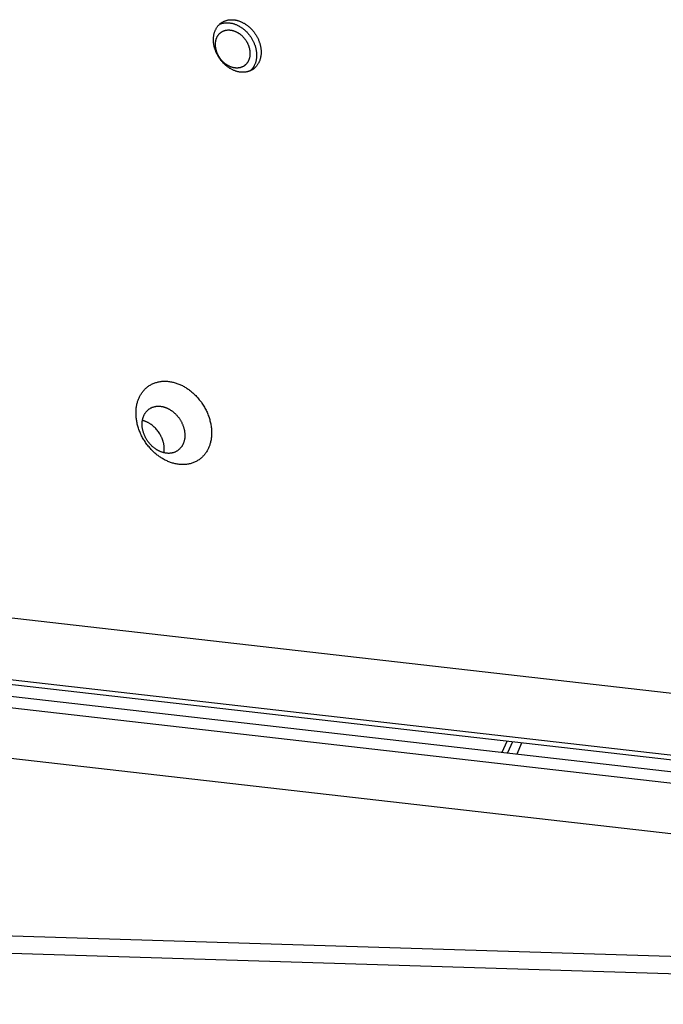
# Model space of a CAD drawing. Units: millimetres. Extents: x 79 to 1264, y -406 to 475.
# Drawn here: x 894 to 911, y -31 to -5 of the extents above; entities that cross this region are included whole.
import ezdxf

# ---------------------------------------------------------------- set-up
doc = ezdxf.new("R2010")
doc.units = ezdxf.units.MM
doc.header["$MEASUREMENT"] = 0
doc.layers.add('Make2D$visible$lines', color=30, linetype='Continuous', true_color=0xff7f00)

msp = doc.modelspace()

# ---------------------------------------------------------------- linework, layer by layer
at = {"layer": 'Make2D$visible$lines'}
for points in [[(899.926, -6.822), (899.912, -6.82), (899.899, -6.819), (899.885, -6.817), (899.871, -6.814), (899.857, -6.811), (899.843, -6.808), (899.828, -6.805), (899.814, -6.801), (899.799, -6.796), (899.785, -6.792), (899.77, -6.786), (899.755, -6.781), (899.74, -6.775), (899.726, -6.768), (899.711, -6.762), (899.696, -6.754), (899.681, -6.747), (899.666, -6.739), (899.651, -6.73), (899.636, -6.722), (899.622, -6.712), (899.607, -6.703), (899.592, -6.693), (899.578, -6.682), (899.564, -6.671), (899.55, -6.66), (899.536, -6.649), (899.522, -6.637), (899.508, -6.624), (899.495, -6.612), (899.481, -6.599), (899.468, -6.586), (899.456, -6.572), (899.443, -6.558), (899.431, -6.544), (899.419, -6.53), (899.407, -6.516), (899.396, -6.501), (899.385, -6.486), (899.374, -6.471), (899.363, -6.455), (899.353, -6.44), (899.344, -6.424), (899.334, -6.409), (899.325, -6.393), (899.316, -6.377), (899.308, -6.361), (899.3, -6.345), (899.292, -6.329), (899.285, -6.312), (899.278, -6.296), (899.272, -6.28), (899.266, -6.264), (899.26, -6.248), (899.254, -6.232), (899.249, -6.216), (899.245, -6.2), (899.24, -6.184), (899.236, -6.169), (899.233, -6.153), (899.229, -6.138), (899.226, -6.122), (899.224, -6.107), (899.221, -6.092), (899.219, -6.077), (899.218, -6.062), (899.216, -6.047), (899.215, -6.032), (899.214, -6.016), (899.214, -6.001), (899.213, -5.985), (899.214, -5.97), (899.214, -5.955), (899.215, -5.939), (899.216, -5.924), (899.218, -5.908), (899.22, -5.893), (899.222, -5.877), (899.225, -5.862), (899.228, -5.847), (899.231, -5.832), (899.235, -5.817), (899.239, -5.802), (899.244, -5.788), (899.249, -5.773), (899.254, -5.759), (899.26, -5.745), (899.267, -5.731), (899.273, -5.717), (899.28, -5.704), (899.287, -5.691), (899.295, -5.678), (899.303, -5.666), (899.312, -5.653), (899.32, -5.641), (899.33, -5.63), (899.339, -5.619), (899.349, -5.608), (899.359, -5.597), (899.369, -5.587), (899.38, -5.577), (899.391, -5.568), (899.402, -5.559), (899.414, -5.551), (899.426, -5.543), (899.438, -5.535), (899.45, -5.528), (899.462, -5.521), (899.475, -5.514), (899.487, -5.508), (899.5, -5.503), (899.513, -5.498), (899.527, -5.493), (899.54, -5.488), (899.553, -5.485), (899.567, -5.481), (899.58, -5.478), (899.594, -5.475), (899.607, -5.473), (899.621, -5.471), (899.635, -5.47), (899.648, -5.469), (899.662, -5.468), (899.676, -5.468), (899.689, -5.468), (899.703, -5.468), (899.716, -5.469), (899.73, -5.47)], [(899.371, -5.586), (899.385, -5.58), (899.399, -5.575), (899.414, -5.57), (899.429, -5.565), (899.444, -5.561), (899.459, -5.557), (899.474, -5.554), (899.489, -5.551), (899.505, -5.549), (899.52, -5.547), (899.536, -5.546), (899.551, -5.545), (899.567, -5.545), (899.582, -5.546), (899.598, -5.546), (899.613, -5.548)], [(899.613, -5.548), (899.626, -5.549), (899.64, -5.551), (899.654, -5.553), (899.668, -5.555), (899.682, -5.558), (899.696, -5.561), (899.711, -5.565), (899.725, -5.569), (899.74, -5.573), (899.754, -5.578), (899.769, -5.583), (899.784, -5.589), (899.799, -5.594), (899.813, -5.601), (899.828, -5.608), (899.843, -5.615), (899.858, -5.622), (899.873, -5.63), (899.888, -5.639), (899.903, -5.648), (899.917, -5.657), (899.932, -5.667), (899.946, -5.677), (899.961, -5.687), (899.975, -5.698), (899.989, -5.709), (900.003, -5.721), (900.017, -5.733), (900.031, -5.745), (900.044, -5.757), (900.058, -5.77), (900.071, -5.784), (900.083, -5.797), (900.096, -5.811), (900.108, -5.825), (900.12, -5.839), (900.132, -5.854), (900.143, -5.868), (900.154, -5.883), (900.165, -5.899), (900.176, -5.914), (900.186, -5.929), (900.195, -5.945), (900.205, -5.961), (900.214, -5.977), (900.223, -5.993), (900.231, -6.009), (900.239, -6.025), (900.247, -6.041), (900.254, -6.057), (900.261, -6.073), (900.267, -6.089), (900.273, -6.105), (900.279, -6.121), (900.285, -6.137), (900.29, -6.153), (900.294, -6.169), (900.299, -6.185), (900.303, -6.201), (900.306, -6.216), (900.31, -6.232), (900.313, -6.247), (900.315, -6.262), (900.318, -6.277), (900.32, -6.294), (900.322, -6.311), (900.323, -6.328), (900.324, -6.345), (900.325, -6.363), (900.325, -6.38), (900.325, -6.397), (900.325, -6.415), (900.324, -6.432), (900.322, -6.45), (900.32, -6.467), (900.318, -6.484), (900.315, -6.501), (900.312, -6.518), (900.308, -6.535), (900.304, -6.552), (900.299, -6.569), (900.294, -6.585), (900.288, -6.602), (900.282, -6.617), (900.275, -6.633), (900.267, -6.649), (900.26, -6.664), (900.251, -6.678), (900.247, -6.686), (900.243, -6.693), (900.238, -6.7), (900.234, -6.707), (900.229, -6.714), (900.224, -6.721), (900.219, -6.727), (900.214, -6.734), (900.209, -6.74), (900.203, -6.747), (900.198, -6.753), (900.192, -6.759), (900.187, -6.765), (900.181, -6.771), (900.175, -6.777), (900.169, -6.782)], [(899.73, -5.47), (899.743, -5.471), (899.757, -5.473), (899.771, -5.475), (899.785, -5.477), (899.799, -5.48), (899.813, -5.483), (899.827, -5.487), (899.842, -5.491), (899.856, -5.495), (899.871, -5.5), (899.886, -5.505), (899.9, -5.511), (899.915, -5.517), (899.93, -5.523), (899.945, -5.53), (899.96, -5.537), (899.975, -5.545), (899.99, -5.553), (900.005, -5.561), (900.019, -5.57), (900.034, -5.579), (900.049, -5.589), (900.063, -5.599), (900.078, -5.609), (900.092, -5.62), (900.106, -5.631), (900.12, -5.643), (900.134, -5.655), (900.148, -5.667), (900.161, -5.68), (900.174, -5.692), (900.187, -5.706), (900.2, -5.719), (900.213, -5.733), (900.225, -5.747), (900.237, -5.761), (900.249, -5.776), (900.26, -5.791), (900.271, -5.806), (900.282, -5.821), (900.292, -5.836), (900.302, -5.851), (900.312, -5.867), (900.322, -5.883), (900.331, -5.899), (900.339, -5.915), (900.348, -5.931), (900.356, -5.947), (900.363, -5.963), (900.371, -5.979), (900.377, -5.995), (900.384, -6.011), (900.39, -6.027), (900.396, -6.043), (900.401, -6.059), (900.406, -6.075), (900.411, -6.091), (900.415, -6.107), (900.419, -6.123), (900.423, -6.138), (900.426, -6.154), (900.429, -6.169), (900.432, -6.184), (900.434, -6.199), (900.436, -6.214), (900.438, -6.229), (900.44, -6.245), (900.441, -6.26), (900.442, -6.275), (900.442, -6.291), (900.442, -6.306), (900.442, -6.321), (900.442, -6.337), (900.441, -6.352), (900.44, -6.368), (900.438, -6.383), (900.436, -6.399), (900.434, -6.414), (900.431, -6.429), (900.428, -6.444), (900.424, -6.459), (900.421, -6.474), (900.416, -6.489), (900.412, -6.504), (900.407, -6.518), (900.401, -6.533), (900.395, -6.547), (900.389, -6.56), (900.383, -6.574), (900.376, -6.587), (900.368, -6.601), (900.361, -6.613), (900.352, -6.626), (900.344, -6.638), (900.335, -6.65), (900.326, -6.662), (900.317, -6.673), (900.307, -6.684), (900.297, -6.694), (900.286, -6.704), (900.276, -6.714), (900.265, -6.723), (900.253, -6.732), (900.242, -6.741), (900.23, -6.749), (900.218, -6.757), (900.206, -6.764), (900.194, -6.771), (900.181, -6.777), (900.168, -6.783), (900.155, -6.789), (900.142, -6.794), (900.129, -6.799), (900.116, -6.803), (900.102, -6.807), (900.089, -6.81), (900.075, -6.813), (900.062, -6.816), (900.048, -6.818), (900.035, -6.82), (900.021, -6.822), (900.007, -6.823), (899.994, -6.823), (899.98, -6.824), (899.966, -6.824), (899.953, -6.823), (899.939, -6.823), (899.926, -6.822)], [(899.782, -6.713), (899.772, -6.712), (899.762, -6.711), (899.752, -6.709), (899.742, -6.708), (899.732, -6.706), (899.722, -6.703), (899.711, -6.701), (899.701, -6.698), (899.69, -6.695), (899.68, -6.691), (899.669, -6.688), (899.658, -6.683), (899.648, -6.679), (899.637, -6.675), (899.626, -6.67), (899.615, -6.664), (899.605, -6.659), (899.594, -6.653), (899.583, -6.647), (899.572, -6.641), (899.562, -6.634), (899.551, -6.627), (899.541, -6.62), (899.53, -6.612), (899.52, -6.604), (899.51, -6.596), (899.499, -6.588), (899.489, -6.579), (899.479, -6.57), (899.47, -6.561), (899.46, -6.552), (899.451, -6.542), (899.441, -6.532), (899.432, -6.523), (899.423, -6.512), (899.415, -6.502), (899.406, -6.491), (899.398, -6.481), (899.39, -6.47), (899.382, -6.459), (899.375, -6.448), (899.367, -6.437), (899.36, -6.425), (899.354, -6.414), (899.347, -6.402), (899.341, -6.391), (899.335, -6.379), (899.329, -6.368), (899.323, -6.356), (899.318, -6.344), (899.313, -6.333), (899.308, -6.321), (899.304, -6.309), (899.3, -6.298), (899.296, -6.286), (899.292, -6.275), (899.289, -6.263), (899.286, -6.252), (899.283, -6.24), (899.28, -6.229), (899.278, -6.218), (899.275, -6.207), (899.274, -6.196), (899.272, -6.185), (899.27, -6.174), (899.269, -6.163), (899.268, -6.152), (899.267, -6.141), (899.267, -6.13), (899.266, -6.119), (899.266, -6.108), (899.266, -6.096), (899.267, -6.085), (899.267, -6.074), (899.268, -6.063), (899.269, -6.052), (899.271, -6.04), (899.272, -6.029), (899.274, -6.018), (899.277, -6.007), (899.279, -5.996), (899.282, -5.986), (899.285, -5.975), (899.288, -5.964), (899.292, -5.954), (899.296, -5.944), (899.3, -5.933), (899.305, -5.923), (899.309, -5.913), (899.314, -5.904), (899.32, -5.894), (899.325, -5.885), (899.331, -5.876), (899.337, -5.867), (899.344, -5.858), (899.35, -5.85), (899.357, -5.842), (899.364, -5.834), (899.372, -5.826), (899.379, -5.819), (899.387, -5.812), (899.395, -5.805), (899.403, -5.799), (899.411, -5.793), (899.42, -5.787), (899.428, -5.781), (899.437, -5.776), (899.446, -5.771), (899.455, -5.766), (899.465, -5.762), (899.474, -5.758), (899.483, -5.754), (899.493, -5.751), (899.503, -5.748), (899.512, -5.745), (899.522, -5.742), (899.532, -5.74), (899.542, -5.738), (899.551, -5.737), (899.561, -5.735), (899.571, -5.734), (899.581, -5.733), (899.591, -5.733), (899.601, -5.733), (899.611, -5.733), (899.621, -5.733), (899.63, -5.733), (899.64, -5.734)], [(899.64, -5.734), (899.65, -5.735), (899.66, -5.736), (899.67, -5.738), (899.68, -5.74), (899.69, -5.742), (899.7, -5.744), (899.711, -5.746), (899.721, -5.749), (899.732, -5.753), (899.742, -5.756), (899.753, -5.76), (899.764, -5.764), (899.774, -5.768), (899.785, -5.773), (899.796, -5.778), (899.807, -5.783), (899.817, -5.788), (899.828, -5.794), (899.839, -5.8), (899.85, -5.807), (899.86, -5.813), (899.871, -5.82), (899.882, -5.828), (899.892, -5.835), (899.902, -5.843), (899.913, -5.851), (899.923, -5.859), (899.933, -5.868), (899.943, -5.877), (899.952, -5.886), (899.962, -5.895), (899.971, -5.905), (899.981, -5.915), (899.99, -5.925), (899.999, -5.935), (900.007, -5.945), (900.016, -5.956), (900.024, -5.966), (900.032, -5.977), (900.04, -5.988), (900.047, -5.999), (900.055, -6.011), (900.062, -6.022), (900.069, -6.033), (900.075, -6.045), (900.081, -6.056), (900.088, -6.068), (900.093, -6.08), (900.099, -6.091), (900.104, -6.103), (900.109, -6.115), (900.114, -6.126), (900.118, -6.138), (900.122, -6.15), (900.126, -6.161), (900.13, -6.173), (900.133, -6.184), (900.137, -6.196), (900.139, -6.207), (900.142, -6.218), (900.145, -6.229), (900.147, -6.241), (900.149, -6.252), (900.15, -6.262), (900.152, -6.273), (900.153, -6.284), (900.154, -6.295), (900.155, -6.306), (900.155, -6.317), (900.156, -6.328), (900.156, -6.34), (900.156, -6.351), (900.155, -6.362), (900.155, -6.373), (900.154, -6.384), (900.153, -6.396), (900.151, -6.407), (900.15, -6.418), (900.148, -6.429), (900.146, -6.44), (900.143, -6.451), (900.14, -6.462), (900.137, -6.472), (900.134, -6.483), (900.13, -6.493), (900.126, -6.504), (900.122, -6.514), (900.118, -6.524), (900.113, -6.534), (900.108, -6.543), (900.102, -6.553), (900.097, -6.562), (900.091, -6.571), (900.085, -6.58), (900.078, -6.589), (900.072, -6.597), (900.065, -6.605), (900.058, -6.613), (900.051, -6.621), (900.043, -6.628), (900.035, -6.635), (900.027, -6.642), (900.019, -6.648), (900.011, -6.655), (900.002, -6.66), (899.994, -6.666), (899.985, -6.671), (899.976, -6.676), (899.967, -6.681), (899.958, -6.685), (899.948, -6.689), (899.939, -6.693), (899.929, -6.696), (899.92, -6.7), (899.91, -6.702), (899.9, -6.705), (899.89, -6.707), (899.881, -6.709), (899.871, -6.711), (899.861, -6.712), (899.851, -6.713), (899.841, -6.714), (899.831, -6.714), (899.821, -6.715), (899.811, -6.715), (899.802, -6.714), (899.792, -6.714), (899.782, -6.713)], [(841.088, -14.846), (938.211, -25.938)], [(897.281, -15.255), (897.289, -15.236), (897.298, -15.216), (897.306, -15.197), (897.316, -15.178), (897.326, -15.159), (897.337, -15.141), (897.348, -15.122), (897.359, -15.104), (897.372, -15.086), (897.384, -15.069), (897.398, -15.052), (897.412, -15.035), (897.426, -15.019), (897.441, -15.003), (897.457, -14.987), (897.473, -14.972), (897.489, -14.957), (897.506, -14.943), (897.524, -14.93), (897.542, -14.916), (897.561, -14.904), (897.58, -14.892), (897.599, -14.881), (897.619, -14.87), (897.64, -14.86), (897.66, -14.85), (897.682, -14.841), (897.703, -14.833), (897.725, -14.826), (897.747, -14.819), (897.77, -14.813), (897.793, -14.807), (897.816, -14.803), (897.839, -14.799), (897.863, -14.795), (897.887, -14.793), (897.911, -14.791), (897.935, -14.79), (897.959, -14.789), (897.984, -14.79), (898.008, -14.791), (898.032, -14.792), (898.057, -14.795), (898.081, -14.798), (898.106, -14.802), (898.13, -14.806), (898.155, -14.811), (898.179, -14.817), (898.203, -14.823), (898.227, -14.83), (898.251, -14.837), (898.274, -14.845), (898.298, -14.854), (898.321, -14.863), (898.344, -14.873), (898.367, -14.883), (898.389, -14.893), (898.412, -14.904), (898.434, -14.916), (898.455, -14.928), (898.477, -14.94), (898.498, -14.953), (898.518, -14.966), (898.539, -14.979), (898.559, -14.993), (898.579, -15.007), (898.599, -15.022), (898.619, -15.037), (898.639, -15.053), (898.659, -15.07), (898.679, -15.087), (898.698, -15.105), (898.718, -15.123), (898.738, -15.142), (898.757, -15.161), (898.776, -15.181), (898.795, -15.201), (898.813, -15.222), (898.832, -15.244), (898.85, -15.266), (898.867, -15.288), (898.885, -15.311), (898.902, -15.334), (898.918, -15.358), (898.934, -15.382), (898.95, -15.407), (898.966, -15.432), (898.981, -15.457), (898.995, -15.483), (899.009, -15.509), (899.022, -15.535), (899.035, -15.561), (899.048, -15.588), (899.059, -15.615), (899.071, -15.642), (899.081, -15.67), (899.091, -15.697), (899.101, -15.725), (899.11, -15.752), (899.118, -15.78), (899.125, -15.808), (899.132, -15.835), (899.139, -15.863), (899.144, -15.89), (899.149, -15.918), (899.154, -15.945), (899.157, -15.973), (899.16, -16), (899.163, -16.027), (899.165, -16.053), (899.166, -16.08), (899.167, -16.106), (899.167, -16.132), (899.166, -16.157), (899.165, -16.182), (899.163, -16.207), (899.161, -16.232), (899.158, -16.256), (899.155, -16.28), (899.151, -16.303), (899.147, -16.326), (899.142, -16.349), (899.136, -16.371), (899.131, -16.393), (899.124, -16.414), (899.118, -16.435), (899.111, -16.455), (899.103, -16.475)], [(899.103, -16.475), (899.095, -16.494), (899.087, -16.514), (899.078, -16.533), (899.068, -16.552), (899.058, -16.571), (899.048, -16.589), (899.037, -16.608), (899.025, -16.626), (899.013, -16.644), (899, -16.661), (898.987, -16.678), (898.973, -16.695), (898.958, -16.711), (898.943, -16.727), (898.928, -16.743), (898.912, -16.758), (898.895, -16.773), (898.878, -16.787), (898.86, -16.8), (898.842, -16.814), (898.824, -16.826), (898.805, -16.838), (898.785, -16.849), (898.765, -16.86), (898.745, -16.87), (898.724, -16.88), (898.703, -16.889), (898.681, -16.897), (898.659, -16.904), (898.637, -16.911), (898.614, -16.917), (898.591, -16.923), (898.568, -16.927), (898.545, -16.931), (898.521, -16.935), (898.497, -16.937), (898.473, -16.939), (898.449, -16.94), (898.425, -16.941), (898.401, -16.94), (898.376, -16.939), (898.352, -16.938), (898.327, -16.935), (898.303, -16.932), (898.278, -16.928), (898.254, -16.924), (898.23, -16.919), (898.205, -16.913), (898.181, -16.907), (898.157, -16.9), (898.133, -16.893), (898.11, -16.885), (898.086, -16.876), (898.063, -16.867), (898.04, -16.857), (898.017, -16.847), (897.995, -16.837), (897.973, -16.826), (897.951, -16.814), (897.929, -16.802), (897.908, -16.79), (897.887, -16.777), (897.866, -16.764), (897.846, -16.751), (897.826, -16.737), (897.806, -16.723), (897.785, -16.708), (897.765, -16.693), (897.745, -16.677), (897.725, -16.66), (897.706, -16.643), (897.686, -16.625), (897.666, -16.607), (897.647, -16.588), (897.628, -16.569), (897.609, -16.549), (897.59, -16.529), (897.571, -16.508), (897.553, -16.486), (897.535, -16.464), (897.517, -16.442), (897.5, -16.419), (897.483, -16.396), (897.466, -16.372), (897.45, -16.348), (897.434, -16.323), (897.419, -16.298), (897.404, -16.273), (897.389, -16.247), (897.375, -16.221), (897.362, -16.195), (897.349, -16.169), (897.337, -16.142), (897.325, -16.115), (897.314, -16.088), (897.303, -16.06), (897.293, -16.033), (897.284, -16.005), (897.275, -15.978), (897.267, -15.95), (897.259, -15.922), (897.252, -15.895), (897.246, -15.867), (897.24, -15.84), (897.235, -15.812), (897.231, -15.785), (897.227, -15.757), (897.224, -15.73), (897.221, -15.703), (897.22, -15.677), (897.218, -15.65), (897.218, -15.624), (897.218, -15.598), (897.218, -15.573), (897.219, -15.548), (897.221, -15.523), (897.223, -15.498), (897.226, -15.474), (897.23, -15.45), (897.233, -15.427), (897.238, -15.404), (897.243, -15.381), (897.248, -15.359), (897.254, -15.337), (897.26, -15.316), (897.267, -15.295), (897.274, -15.275), (897.281, -15.255)], [(897.412, -15.697), (897.416, -15.686), (897.421, -15.675), (897.426, -15.665), (897.432, -15.654), (897.437, -15.643), (897.443, -15.633), (897.449, -15.622), (897.456, -15.612), (897.463, -15.602), (897.47, -15.592), (897.478, -15.582), (897.486, -15.573), (897.494, -15.564), (897.502, -15.555), (897.511, -15.546), (897.52, -15.537), (897.529, -15.529), (897.539, -15.521), (897.549, -15.513), (897.559, -15.506), (897.57, -15.499), (897.581, -15.492), (897.592, -15.486), (897.603, -15.48), (897.614, -15.474), (897.626, -15.468), (897.638, -15.463), (897.65, -15.459), (897.663, -15.455), (897.675, -15.451), (897.688, -15.447), (897.701, -15.444), (897.714, -15.442), (897.727, -15.439), (897.741, -15.437), (897.754, -15.436), (897.768, -15.435), (897.781, -15.434), (897.795, -15.434), (897.809, -15.434), (897.823, -15.435), (897.836, -15.436), (897.85, -15.437), (897.864, -15.439), (897.878, -15.441), (897.892, -15.443), (897.906, -15.446), (897.919, -15.45), (897.933, -15.453), (897.946, -15.457), (897.96, -15.461), (897.973, -15.466), (897.987, -15.471), (898, -15.476), (898.013, -15.481), (898.026, -15.487), (898.038, -15.493), (898.051, -15.499), (898.063, -15.506), (898.075, -15.512), (898.087, -15.519), (898.099, -15.526), (898.111, -15.534), (898.123, -15.541), (898.134, -15.549), (898.145, -15.557), (898.157, -15.565), (898.168, -15.574), (898.179, -15.583), (898.191, -15.593), (898.202, -15.602), (898.213, -15.612), (898.224, -15.623), (898.235, -15.633), (898.246, -15.644), (898.257, -15.655), (898.267, -15.667), (898.278, -15.679), (898.288, -15.691), (898.298, -15.703), (898.308, -15.716), (898.318, -15.729), (898.328, -15.742), (898.337, -15.755), (898.346, -15.769), (898.355, -15.783), (898.364, -15.797), (898.372, -15.811), (898.381, -15.826), (898.388, -15.841), (898.396, -15.855), (898.403, -15.87), (898.41, -15.886), (898.417, -15.901), (898.423, -15.916), (898.429, -15.932), (898.435, -15.947), (898.44, -15.963), (898.445, -15.978), (898.45, -15.994), (898.454, -16.01), (898.458, -16.025), (898.462, -16.041), (898.465, -16.056), (898.468, -16.072), (898.47, -16.087), (898.472, -16.103), (898.474, -16.118), (898.475, -16.133), (898.476, -16.148), (898.477, -16.163), (898.478, -16.178), (898.478, -16.193), (898.477, -16.207), (898.477, -16.221), (898.476, -16.236), (898.474, -16.249), (898.473, -16.263), (898.471, -16.277), (898.469, -16.29), (898.466, -16.303), (898.463, -16.315), (898.46, -16.328), (898.457, -16.34), (898.454, -16.352), (898.45, -16.364), (898.446, -16.375), (898.442, -16.387)], [(898.442, -16.387), (898.437, -16.398), (898.432, -16.409), (898.427, -16.419), (898.422, -16.43), (898.416, -16.441), (898.41, -16.451), (898.404, -16.462), (898.397, -16.472), (898.391, -16.482), (898.383, -16.492), (898.376, -16.502), (898.368, -16.511), (898.36, -16.52), (898.351, -16.529), (898.342, -16.538), (898.333, -16.547), (898.324, -16.555), (898.314, -16.563), (898.304, -16.571), (898.294, -16.578), (898.284, -16.585), (898.273, -16.592), (898.262, -16.598), (898.251, -16.604), (898.239, -16.61), (898.227, -16.616), (898.215, -16.621), (898.203, -16.625), (898.191, -16.629), (898.178, -16.633), (898.165, -16.637), (898.152, -16.64), (898.139, -16.642), (898.126, -16.645), (898.113, -16.647), (898.099, -16.648), (898.086, -16.649), (898.072, -16.65), (898.058, -16.65), (898.045, -16.65), (898.031, -16.649), (898.017, -16.648), (898.003, -16.647), (897.989, -16.645), (897.976, -16.643), (897.962, -16.641), (897.948, -16.638), (897.934, -16.634), (897.921, -16.631), (897.907, -16.627), (897.894, -16.623), (897.88, -16.618), (897.867, -16.613), (897.854, -16.608), (897.841, -16.603), (897.828, -16.597), (897.815, -16.591), (897.803, -16.585), (897.79, -16.578), (897.778, -16.572), (897.766, -16.565), (897.754, -16.558), (897.742, -16.55), (897.731, -16.543), (897.72, -16.535), (897.708, -16.527), (897.697, -16.519), (897.685, -16.51), (897.674, -16.501), (897.663, -16.491), (897.652, -16.482), (897.641, -16.472), (897.629, -16.461), (897.618, -16.451), (897.608, -16.44), (897.597, -16.429), (897.586, -16.417), (897.576, -16.405), (897.565, -16.393), (897.555, -16.381), (897.545, -16.368), (897.535, -16.355), (897.526, -16.342), (897.516, -16.329), (897.507, -16.315), (897.498, -16.301), (897.49, -16.287), (897.481, -16.273), (897.473, -16.258), (897.465, -16.243), (897.458, -16.229), (897.45, -16.214), (897.443, -16.198), (897.437, -16.183), (897.43, -16.168), (897.424, -16.152), (897.419, -16.137), (897.413, -16.121), (897.408, -16.106), (897.404, -16.09), (897.399, -16.074), (897.395, -16.059), (897.392, -16.043), (897.389, -16.028), (897.386, -16.012), (897.383, -15.997), (897.381, -15.981), (897.379, -15.966), (897.378, -15.951), (897.377, -15.936), (897.376, -15.921), (897.376, -15.906), (897.376, -15.891), (897.376, -15.877), (897.377, -15.863), (897.378, -15.849), (897.379, -15.835), (897.381, -15.821), (897.383, -15.808), (897.385, -15.794), (897.387, -15.781), (897.39, -15.769), (897.393, -15.756), (897.396, -15.744), (897.4, -15.732), (897.404, -15.72), (897.408, -15.709), (897.412, -15.697)], [(897.939, -16.636), (897.941, -16.624), (897.942, -16.612), (897.944, -16.601), (897.945, -16.589), (897.946, -16.576), (897.946, -16.564), (897.947, -16.552), (897.947, -16.539), (897.947, -16.526), (897.946, -16.513), (897.946, -16.5), (897.945, -16.487), (897.943, -16.474), (897.942, -16.461), (897.94, -16.448), (897.938, -16.434), (897.936, -16.421), (897.933, -16.407), (897.931, -16.394), (897.928, -16.38), (897.924, -16.367), (897.921, -16.353), (897.917, -16.34), (897.913, -16.326), (897.908, -16.313), (897.903, -16.299), (897.899, -16.286), (897.893, -16.273), (897.888, -16.259), (897.882, -16.246), (897.876, -16.233), (897.87, -16.22), (897.857, -16.194), (897.843, -16.169), (897.829, -16.144), (897.813, -16.12), (897.797, -16.097), (897.781, -16.074), (897.763, -16.052), (897.745, -16.031), (897.727, -16.011), (897.708, -15.991), (897.689, -15.973), (897.67, -15.956), (897.651, -15.939), (897.631, -15.923), (897.611, -15.909), (897.592, -15.895), (897.58, -15.887), (897.568, -15.88), (897.555, -15.872), (897.543, -15.865), (897.53, -15.858), (897.518, -15.852), (897.505, -15.846), (897.492, -15.84), (897.479, -15.834), (897.465, -15.828), (897.452, -15.823), (897.438, -15.818), (897.425, -15.814), (897.411, -15.81), (897.397, -15.806), (897.383, -15.802)], [(938.135, -27.652), (839.849, -16.427)], [(840.008, -16.321), (938.295, -27.546)], [(839.722, -16.713), (938.008, -27.938)], [(937.988, -28.237), (839.701, -17.012)], [(936.678, -29.393), (839.554, -18.301)], [(906.654, -24.357), (906.781, -24.071)], [(906.919, -24.087), (906.792, -24.373)], [(907.038, -24.401), (907.165, -24.115)], [(833.436, -27.214), (935.994, -30.39)], [(936.234, -30.857), (833.676, -27.682)]]:
    msp.add_lwpolyline(points, dxfattribs=at)

doc.saveas('drawing.dxf')
